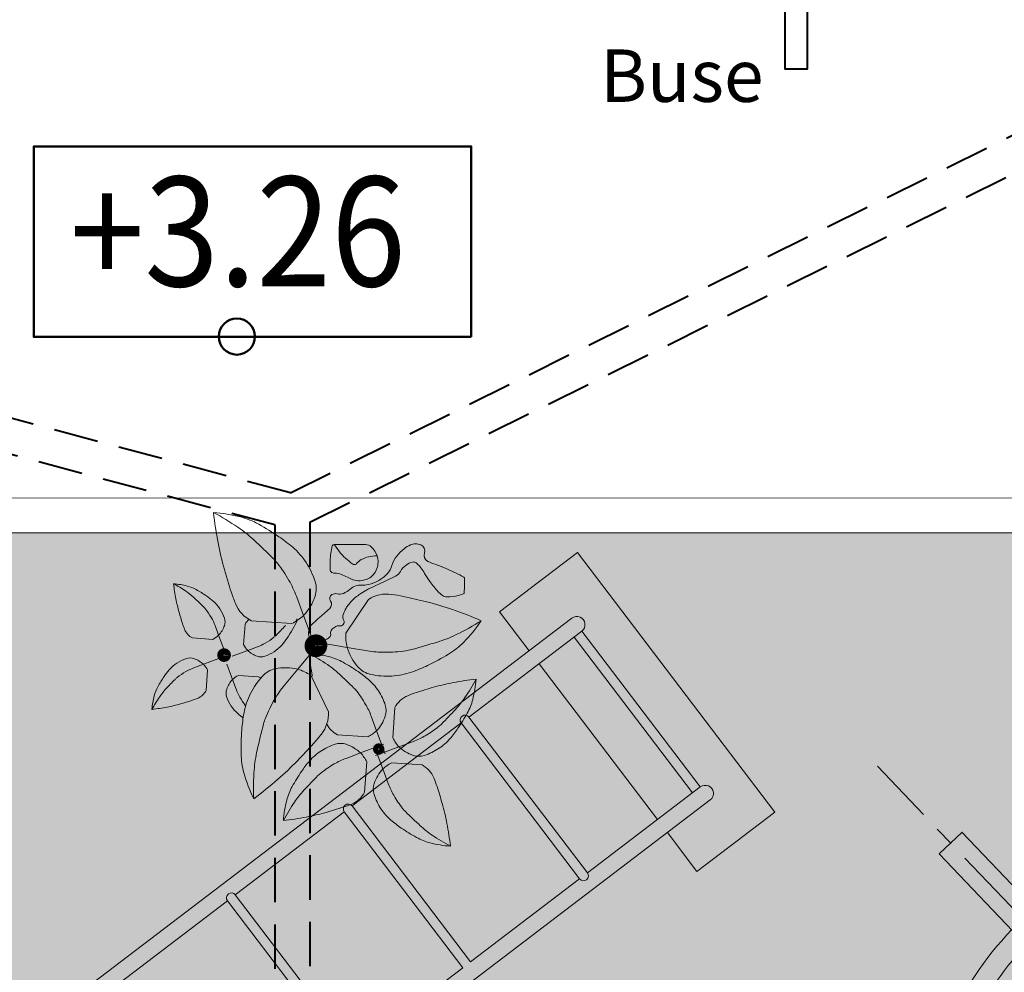
# Model space of a CAD drawing. Units: centimetres. Extents: x -27816356 to 0, y -24 to 117122717.
# Drawn here: x -13908806 to -13908524, y 58561200 to 58561472 of the extents above; entities that cross this region are included whole.
import ezdxf

# ---------------------------------------------------------------- set-up
doc = ezdxf.new("R2010")
doc.units = ezdxf.units.CM
doc.linetypes.add('AXES', pattern=[50.800000000000004, 31.75, -6.349999999999999, 6.349999999999999, -6.349999999999999])
doc.linetypes.add('DASHED', pattern=[19.049999999999997, 12.7, -6.35])
doc.layers.add('A00 vegetation', color=7, linetype='Continuous', lineweight=5, true_color=0x006600)
doc.layers.add('Aménagement extérieur', color=7, linetype='Continuous', lineweight=5, true_color=0x525252)
for name, color, linetype, lineweight in [('AA 1', 160, 'Continuous', 25), ('EP jardin', 1, 'Continuous', 40), ('hachure', 8, 'Continuous', 5), ('mobiliario fijo', 5, 'Continuous', 25), ('nouveaux cotes', 40, 'Continuous', 50)]:
    doc.layers.add(name, color=color, linetype=linetype, lineweight=lineweight)
doc.layers.add('MENUISERIE', color=34, linetype='Continuous')
doc.styles.add('Arial', font='arial.ttf', dxfattribs={"height": 15})
doc.styles.get("Standard").update_dxf_attribs({"font": 'arial.ttf'})

# ---------------------------------------------------------------- blocks, each defined once
blk = doc.blocks.new('XDFDS')
at = {"lineweight": 0, "true_color": 0xd9ba9b}
h = blk.add_hatch(color=9, dxfattribs=at)
h.dxf.hatch_style = 1
h.paths.add_polyline_path([(655.6599684340545, 241.168975424891), (655.5734349939376, 241.2914987440613), (655.3283883555923, 241.1184318638138), (655.9052779564081, 240.3016097360164), (656.1503245947533, 240.4746766162634), (656.0637911546219, 240.5971999354329), (655.9290155035415, 240.502013151297, -1), (655.9001710235025, 240.5428542576869), (655.5540372630057, 241.0329475343647, -1), (655.5251927829668, 241.0737886407555)])
h.paths.add_polyline_path([(655.6888129140789, 241.1281343185015), (655.5785419268359, 241.0502542223899), (655.9246756873399, 240.5601609457108), (656.0349466745756, 240.6380410418237)], flags=17)
h.paths.add_polyline_path([(655.9093548886012, 241.2838945107242, -1), (655.9338595524314, 241.3012011987498), (656.2769248461045, 241.5434948310972), (656.6230586066013, 241.0534015544176, 1), (656.6475632704387, 241.0707082424424), (656.301429509942, 241.5608015191206), (656.6444948036078, 241.8030951514675, -1), (656.6689994674525, 241.8204018394922), (657.0120647611184, 242.0626954718387, -1), (657.0365694249558, 242.0800021598625), (657.379634718629, 242.3222957922103, -1), (657.4041393824591, 242.3396024802337), (657.7472046761395, 242.581896112581, -1), (657.7717093399842, 242.5992028006062), (658.1147746336501, 242.8414964329536, -1), (658.1392792974802, 242.8588031209788), (658.4823445911607, 243.1010967533243, -1), (658.5068492549981, 243.1184034413495), (658.8621668805863, 243.3693504177086, 1), (658.8333224005328, 243.4101915240981), (655.5251927829668, 241.0737886407555, 1), (655.5540372630057, 241.0329475343647)])
h.paths.add_polyline_path([(659.237145121122, 242.8384160346395, 1), (659.208300641083, 242.8792571410299), (658.852983015473, 242.6283101646704, -1), (658.8284783516574, 242.6110034766452), (658.485413057977, 242.3687098442992), (658.1392792974802, 242.8588031209788, 1), (658.1147746336501, 242.8414964329536), (658.4609083941323, 242.3514031562745), (658.1178431004591, 242.1091095239281, -1), (658.0933384366363, 242.0918028359033), (657.7502731429558, 241.8495092035569), (657.4041393824591, 242.3396024802337, 1), (657.379634718629, 242.3222957922103), (657.7257684791257, 241.8322025155312), (657.3827031854598, 241.5899088831843, -1), (657.3581985216224, 241.57260219516), (657.0151332279493, 241.3303085628136, -1), (656.9906285641046, 241.3130018747888), (656.6475632704387, 241.0707082424415, -1), (656.6230586066013, 241.0534015544176), (656.2799933129281, 240.8111079220703, -1), (656.2554886490834, 240.7938012340455), (655.9001710235025, 240.5428542576869, 1), (655.9290155035415, 240.502013151297), (656.0637911546219, 240.5971999354329)])
h.paths.add_polyline_path([(655.5785419268359, 241.0502542223899), (655.5540372630057, 241.0329475343647), (655.9001710235025, 240.5428542576869), (655.9246756873399, 240.5601609457108)], flags=17)
h.paths.add_polyline_path([(655.9338595524314, 241.3012011987498, 1), (655.9093548886012, 241.2838945107242), (656.2554886490834, 240.7938012340455, 1), (656.2799933129281, 240.8111079220703)], flags=17)
h = blk.add_hatch(color=9, dxfattribs=at)
h.dxf.hatch_style = 1
h.paths.add_polyline_path([(656.6689994674525, 241.8204018394922, 1), (656.6444948036078, 241.8030951514675), (656.9906285641046, 241.3130018747888, 1), (657.0151332279493, 241.3303085628136)])
h.paths.add_polyline_path([(657.0365694249558, 242.0800021598625, 1), (657.0120647611184, 242.0626954718387), (657.3581985216224, 241.5726021951609, 1), (657.3827031854598, 241.5899088831852)])
at = {"layer": 'MENUISERIE', "lineweight": 0}
for p, q in [((655.5251927829668, 241.0737886407555), (658.8333224005328, 243.4101915240985)), ((655.9290155035415, 240.502013151297), (659.237145121122, 242.83841603464)), ((656.6444948036078, 241.8030951514675), (656.301429509942, 241.5608015191206)), ((656.6444948036078, 241.8030951514675), (656.9906285641046, 241.3130018747888)), ((657.0151332279493, 241.3303085628136), (656.6689994674525, 241.8204018394922)), ((656.301429509942, 241.5608015191206), (656.6475632704387, 241.0707082424424)), ((657.3581985216224, 241.5726021951609), (657.0151332279493, 241.3303085628136)), ((656.2769248461045, 241.5434948310963), (655.9338595524314, 241.3012011987489)), ((656.6230586066013, 241.0534015544176), (656.2769248461045, 241.5434948310963)), ((655.5734349939376, 241.2914987440613), (655.3283883555923, 241.1184318638138)), ((655.6599684340545, 241.1689754248914), (655.5734349939376, 241.2914987440613)), ((655.9338595524314, 241.3012011987489), (656.2799933129281, 240.8111079220703)), ((656.9906285641046, 241.3130018747888), (656.6475632704387, 241.0707082424424)), ((655.9093548885867, 241.2838945107246), (655.5540372630057, 241.0329475343647)), ((656.2554886490834, 240.7938012340455), (655.9093548885867, 241.2838945107246)), ((655.3283883555923, 241.1184318638138), (655.9052779564081, 240.3016097360164)), ((656.0349466745756, 240.6380410418237), (655.6888129140789, 241.1281343185024)), ((655.5785419268359, 241.0502542223899), (655.9246756873399, 240.5601609457108)), ((656.6230586066013, 241.0534015544176), (656.2799933129281, 240.8111079220703)), ((655.9001710235025, 240.5428542576869), (655.5540372630057, 241.0329475343647)), ((656.2554886490834, 240.7938012340455), (655.9001710235025, 240.5428542576869)), ((656.0196949983001, 240.6602309583641), (656.0196949983001, 240.6602309583641)), ((656.1503245947533, 240.4746766162634), (656.0637911546219, 240.5971999354329)), ((655.9052779564081, 240.3016097360164), (656.1503245947533, 240.4746766162634))]:
    blk.add_line(p, q, dxfattribs=at)
for centre, radius, start, end in [((657.0028808960196, 241.3216552188019), 0.0150000000000009, 215.2320697788048, 35.23206977880479), ((655.9216072205236, 241.2925478547363), 0.0150000000000002, 35.23206977880479, 215.2320697788048), ((655.5396150229935, 241.0533680875606), 0.0250000000000006, 125.2320697783467, 305.2320697783467), ((656.6353109385091, 241.0620548984302), 0.0150000000000009, 215.2320697788048, 35.23206977880479), ((656.2677409810349, 240.8024545780577), 0.0150000000000002, 215.2320697788048, 35.23206977880479), ((655.914593263522, 240.5224337044924), 0.0250000000000006, 125.2320697783467, 305.2320697783467)]:
    blk.add_arc(centre, radius, start, end, dxfattribs=at)
blk = doc.blocks.new('bdfgg')
at = {"layer": 'AA 1', "color": 1, "linetype": 'AXES', "lineweight": 0, "ltscale": 0.015}
blk.add_line((-0.3418698582681827, 0.07499999999799911), (-2.183625115139876, 1.916755256881061), dxfattribs=at)
at = {"layer": 'AA 1', "lineweight": 0}
for p, q in [((-1.772766371403122, 1.611962530338133), (-1.878832388581941, 1.505896513161133)), ((-0.5305753447464667, 0.3697715036596492), (-1.77376109015313, 1.61295724907859)), ((-0.6366413618961815, 0.2637054864817401), (-1.879827107302845, 1.506891231901136))]:
    blk.add_line(p, q, dxfattribs=at)
for radius, start, end in [(1.6, 137.6867241860264, 177.3132758143328), (1.5, 137.8659839825859, 177.1340160173585)]:
    blk.add_arc((-0.3418698582681827, 0.07499999999754436), radius, start, end, dxfattribs=at)
blk = doc.blocks.new('C3a9ge7p')
at = {"color": 0, "linetype": 'ByBlock'}
for p, q in [((66.16335367929764, 112.3738799860012), (69.38834299739756, 103.890791035891)), ((97.98536599169756, 111.1504398449011), (88.10023171929765, 96.28449547149103)), ((43.64746070679757, 99.79957775893115), (43.08355810029752, 90.89115145151106)), ((46.39320203339753, 101.3770173535012), (64.2100546482975, 100.2492121404811)), ((69.38834299739756, 103.890791035891), (74.5663730692977, 90.30519717380116)), ((30.4642926782974, 99.15536454163112), (32.07678733729745, 94.91382006658114)), ((20.57921685529755, 93.65693322538107), (29.48764316269762, 93.09303061888102)), ((32.07678733729745, 94.91382006658114), (34.66580237329754, 88.12102313553112)), ((66.97875382169741, 80.24109337234108), (76.15520819579751, 91.51819588714102)), ((88.66478737799753, 89.97917676521104), (74.31030293199751, 92.28766811250102)), ((44.90434754799753, 88.302007276891), (38.11155061699742, 85.71299224098107)), ((49.14589202309753, 89.9145019359911), (44.90434754799753, 88.302007276891)), ((97.62385257049755, 88.53055496665104), (88.66478737799753, 89.97917676521104)), ((25.46497454759742, 82.08625985590106), (32.25777147869758, 84.675274891811)), ((21.22343007259747, 80.47376519680108), (25.46497454759742, 82.08625985590106)), ((26.72186138879761, 70.58868937386103), (27.28576399539747, 79.497115681281)), ((38.29253475829751, 75.47444706621116), (35.70351972239746, 82.26724399725117)), ((61.24467794739758, 73.20662622079101), (66.97875382169741, 80.24109337234108)), ((39.9050294173976, 71.23290259115117), (38.29253475829751, 75.47444706621116)), ((49.79010524039745, 76.73133390740111), (40.88167893289733, 77.29523651392117)), ((80.6533161719974, 61.583603975041), (72.72159782959761, 77.57735356149112)), ((109.8708105419976, 63.66568769009098), (109.0249566322975, 50.30304822896107)), ((99.49202939569773, 59.77346433070113), (101.9107713843978, 53.41114761812116)), ((101.9107713843978, 53.41114761812116), (105.7942939382974, 43.22195222156108)), ((84.66441566129765, 51.52581735633123), (98.02705512239754, 50.67996344655114)), ((118.1184575163975, 48.83807395568112), (111.7561408037977, 46.4193319670311)), ((88.55663902069773, 41.14703621001115), (94.91895573329748, 43.56577819865117)), ((94.91895573329748, 43.56577819865117), (105.1081511297975, 47.44930075252125)), ((104.7643251526974, 36.57396254756111), (100.8808025988974, 46.76315794412119)), ((111.7561408037977, 46.4193319670311), (101.5669454072975, 42.53580941316125)), ((96.80428599509742, 26.31942247559107), (97.65013990479747, 39.6820619367212)), ((122.0106808757976, 38.45929280935127), (108.6480414146977, 39.30514671913113)), ((107.1830671413975, 30.21164583498114), (104.7643251526974, 36.57396254756111))]:
    blk.add_line(p, q, dxfattribs=at)
for points in [[(80.90038375139738, 107.091641399611, 0.3714575453711339), (81.2423639007975, 110.3049219734611, -0.4289124504570883), (81.83526560629775, 113.155566645741, -0.2028338728042793), (84.07897048629775, 113.5064603639411, 0.161403125369945), (86.88362762269753, 113.717041205561, 0.09025187520275814), (89.8424090217975, 115.6344834473111, -0.1117681723090511), (92.30594238099775, 117.085888564521, -0.09516472991173311), (94.79126508559762, 117.3856610899211, 0.07808997637665058), (97.82174532479735, 117.6473631243512, 0.07359940145436543), (102.3990675435975, 119.523226921941, 0.0752736142021373), (106.1421938332976, 122.5883392508212, 0.115954144057494), (108.1190988686976, 126.1769829704211, -0.1012726574320535), (110.2556739946976, 130.3366881764211, -0.05108563974930405), (113.4457380128974, 133.5714800095511, -0.07108218245250048), (116.2389178658975, 135.277664302891, -0.1019575809985078), (118.4448496072976, 135.7322124172512, -0.09483413687907075), (120.8198389547974, 135.277664302891, -0.3981627337809962), (122.4424116883977, 131.783602238261, 0.3774785954859972), (123.9984372613974, 128.090789937111, 0.03365062932791776), (127.5405240585974, 126.664324755891, -0.02509981342330168), (132.3188857697974, 124.8342374901212, -0.01322492090017805), (139.8577986136977, 121.2629481910011, -0.2826748331219177), (140.0784051652977, 120.903915571341), (140.0784051652977, 117.085888564521), (140.0784051652977, 114.278515765391, -0.3033508982481909), (139.8979149013974, 114.008397509991, -0.03383196414509972), (137.3672477862976, 113.155566645741, -0.06444082372250255), (132.5224950919974, 112.5285632302811, -0.1478963858706572), (130.4491220600974, 113.155566645741, -0.06141944186716829), (128.4724220110975, 114.8546407655111, -0.02840555753481456), (124.9333191162978, 119.219491891861, -0.01715859113803318), (122.5465729395976, 122.782673528841, 0.02422180431098272), (120.8198389547974, 125.2834171379811, 0.03816104306794003), (119.5427477385974, 126.7132465546811, 0.05476921255730125), (118.4826343175973, 127.529315377291, 0.2061268601412347), (117.1819601296977, 127.7126893266511, 0.08433999110851986), (114.3691541560975, 126.406366257631, 0.1260658047459799), (111.8915771956977, 123.563944278231, -0.1615955406669557), (109.7882330672974, 121.465390131161), (105.2073119782974, 119.219491891861), (98.28918625229744, 115.962939444881, 0.0248208378446225), (96.77575971989745, 115.1358050413511, 0.01171910672917939), (93.70826516329748, 113.155566645741, 0.04158431310546801), (91.58971213429754, 111.443066855001, 0.03118429314609238), (89.12734407439757, 108.776065079091, 0.05247799541243332), (88.09369896979752, 107.1925780455811, 0.03251708429715419), (86.88362762269753, 104.3965635124511, 0.2146263394586731), (87.0873894122974, 101.835808379211, -0.316918623654026), (86.88362762269753, 100.0170619458011, -0.2511176013806056), (85.26593603769743, 99.42039796408108, 0.1932691820358665), (83.14410020329751, 98.89411282615106, 0.02104047177666915), (82.32940785569781, 98.25259614048105, 0.03164271327876036), (81.83526560629775, 97.77116370650106, 0.2417963617164312), (81.3759598709978, 96.04927292004106, -0.2526401260783512), (80.90038375139738, 94.40231634754105, -0.07108334131192887), (80.03434085999766, 93.74007008344097, -0.03605295258497512), (78.09573818679746, 92.83018758003107, -0.05354055340317958), (76.15068418199735, 92.31323108321101, -0.06339949598364632), (74.44969895279769, 92.26871302020106, -0.2290684371030875), (72.32693287379766, 93.57261872200115, -0.1775417138689581), (71.64505338809772, 96.64821458685105, -0.04708848887666647), (72.11711389709762, 98.68866154728107, -0.1112113038312872), (72.57993524299741, 99.45558738598106, -0.01020887272236898), (74.15699063979741, 101.0342120194512, -0.01372948229237792), (75.3845808076976, 102.150665273141), (76.6934154044975, 103.2736143928012, 0.006781683626167106), (78.30262141179765, 104.6947254816611, 0.004118979714816561), (80.90038375139738, 107.091641399611, 0.004118979714816561)], [(82.6766592756976, 135.277664302891, 0.03655468720784515), (84.99983796999754, 132.0316284915511, 0.03722454030428221), (87.72502129209761, 129.213739056761, 0.02093777493600011), (90.86052319789746, 126.647765032091, 0.1326515071095576), (91.46454871159767, 126.406366257631, 0.2667030178444425), (92.56364215709755, 126.8773274680211, -0.1102227423899507), (94.64314701829744, 128.652264496941, -0.06211791574775413), (97.96789672559771, 129.914764005131, -0.06105098275533095), (101.5612727442976, 130.3366881764211, -0.06105098275533095)]]:
    blk.add_lwpolyline(points, format="xyb", dxfattribs=at)
blk.add_lwpolyline([(81.82050041589764, 134.6073478137911, 0.05105941561177889), (81.82050041589764, 134.6073478137911, -0.3448999690021006), (82.6766592756976, 135.277664302891), (89.12734407439757, 135.277664302891), (96.5129107278974, 135.277664302891, -0.1961201137887905), (99.12022594499763, 134.2140609060011, -0.1176760195558568), (101.5612727442976, 130.3366881764211, -0.08208324810984204), (102.0222179055977, 127.547815414311, -0.08432910527035566), (101.5612727442976, 124.8342374901212, -0.08967424352421237), (99.9698995434976, 122.024892263441, -0.1064586557406018), (97.82174532479735, 120.342441011511, -0.09281828682791915), (94.2487418430976, 119.364372332751, -0.1051404020149975), (90.99710778409758, 119.780966451681, -0.03884580834598211), (88.59838335739755, 120.8366370429811, 0.03503867605964722), (85.94874576779762, 122.026864690991, 0.08055841200984697), (82.93671429239748, 122.610428918941, -0.1514100746934135), (81.36782467889748, 123.149813810641, -0.2143955851298495), (81.02190094639741, 123.758602928881, -0.0331530102813362), (80.90038375139738, 128.090789937111, -0.05105941562196202)], format="xyb", close=True, dxfattribs=at)
for points, const_width in [([(72.29213988029755, 90.58428934072117, 1), (77.54213988029755, 90.58428934072117, 1), (72.29213988029755, 90.58428934072117, 1)], 4.749999999999999), ([(32.90524374939764, 86.20478777408107, 1), (36.15524374939764, 86.20478777408107, 1), (32.90524374939764, 86.20478777408107, 1)], 2.75), ([(35.03628900149761, 85.64331321425107, 0.9999991765304777), (35.7069858360976, 85.64331321425107, 0.999999176604732), (35.03628900149761, 85.64331321425107, 0.999999176604732)], 0.17), ([(101.4951073410975, 45.32943981874121, 1), (104.2451073410975, 45.32943981874121, 1), (101.4951073410975, 45.32943981874121, 1)], 2.25)]:
    blk.add_lwpolyline(points, format="xyb", dxfattribs=dict(at, const_width=const_width))
for centre, radius, start, end in [((204.2041176053974, 170.0805818974811), 176.0953215975738, 186.9112271190293, 191.3099324740267), ((25.29393817009736, 82.79539882269103), 66.22208863141061, 75.96375653210063, 86.45523354446227), ((-23.82896256370236, 46.32923309841124), 115.5463317364752, 56.32395947803883, 62.57603182985639), ((33.20002703559771, 114.419754284891), 33.62444915322558, 61.2201936956282, 75.96375653204481), ((-9.170884834902608, 37.28296600780129), 121.6322799323479, 56.30993247401748, 61.22019369561552), ((8.486165641597609, 94.82764659626105), 57.26800280762301, 47.43878767942067, 56.32395947802782), ((167.6531951638974, 162.7703974091811), 138.8205482437127, 191.3099324740284, 196.2644407952139), ((-243.8508849841023, -179.9599590486989), 430.3393302164758, 45.84867024272668, 47.43878767936684), ((22.13072309089762, 84.23537789642114), 65.20250374190897, 49.60163893650768, 56.30993247405429), ((43.53395398989755, 109.3855466745511), 32.17782687018652, 33.69006752595014, 49.60163893647416), ((42.19263979359744, 114.6854109856511), 19.68522741226878, 38.40896542255088, 45.84867024272803), ((5.474536943397652, 85.5736452856811), 66.54367359956723, 30.44121432105994, 38.40896542252608), ((41.19529806639753, 107.826442725551), 34.98854148609097, 18.43494882293226, 33.69006752595253), ((296.7943897975974, 200.4469395154011), 273.3455272495336, 196.2644407952073, 198.4349488229267), ((-14.53186544330242, 66.1330410978411), 57.77316586824187, 56.32395947804152, 62.57603182981256), ((10.02958492359744, 84.36612395998111), 33.11104431572461, 75.96375653193054, 86.45523354437607), ((99.48467464129772, 128.0087154973811), 88.04766079878782, 186.9112271190325, 191.3099324740394), ((23.37486988469755, 96.09302386521097), 45.78122564399763, 20.83163051646694, 30.44121432102639), ((64.59604307539735, 115.626691061861), 10.32199042834605, 341.5650511769207, 18.43494882307926), ((1.625698659397585, 90.38224784676106), 28.63400140384526, 47.43878767934711, 56.32395947812196), ((13.98262935639741, 100.1783016910811), 16.81222457661294, 61.22019369562805, 75.9637565318745), ((-7.202826578702343, 61.60990755253113), 60.81613996612272, 56.30993247409858, 61.22019369574199), ((109.6442981699977, 138.063575639541), 76.07200929858291, 198.4349488229435, 202.549972274759), ((106.0881343686976, 98.87824170215106), 14.70583906568116, 82.5499722748468, 123.4349488229966), ((98.13130937659776, 38.03010463038106), 76.07200929863191, 78.43494882298063, 82.54997227483179), ((81.20921342059751, 124.3536232532211), 69.41027412185647, 191.3099324740284, 196.2644407951983), ((-124.5428266534022, -47.01155497571887), 215.1696651082065, 45.84867024273721, 47.43878767936688), ((8.447977383997568, 85.086113496841), 32.60125187099082, 49.60163893644683, 56.30993247391282), ((19.14959283359758, 97.66119788591106), 16.08891343505173, 33.69006752604874, 49.60163893661039), ((52.96985319679766, 114.5303196803211), 14.70583906575061, 202.549972274672, 243.4349488229563), ((52.15294957579749, 119.7743888950511), 23.43816262740853, 317.3373058590547, 341.5650511770318), ((58.58184145279756, -155.2383109776389), 273.3455272494667, 76.26444079521482, 78.43494882293231), ((90.52359617879779, -24.56048469673891), 138.8205482437791, 71.30993247400525, 76.26444079519133), ((145.7798107373976, 143.1918943063311), 136.6727636247655, 196.2644407952052, 198.4349488229313), ((18.4789357353975, 100.3111300414611), 9.842613706131102, 38.40896542252889, 45.8486702427285), ((0.1198843102977207, 85.75524719148109), 33.27183679973523, 30.44121432108893, 38.40896542251295), ((17.98026487179754, 96.88164591141106), 17.49427074304542, 18.43494882293272, 33.69006752595232), ((78.57894043129772, -59.86960430698883), 176.0953215975823, 66.91122711902477, 71.30993247401868), ((52.20476492359739, 112.0002123684011), 38.03600464924245, 198.4349488229603, 202.549972274752), ((9.07005078099769, 91.01493648124108), 22.8906128219967, 20.83163051645541, 30.44121432114264), ((29.68063737629768, 100.7817700795611), 5.160995214171122, 341.5650511769722, 18.43494882313434), ((50.22411187029752, 96.51125217722108), 7.352919532914699, 131.9653217646791, 153.4349488232001), ((11.60043503399766, 127.5816211930511), 60.81613996613079, 326.3099324740018, 334.7652938922188), ((54.69027962379778, 119.2887621892011), 21.28686408503616, 296.5650511774144, 313.6677801461023), ((50.16882917249768, 106.3961652578012), 16.81222457660285, 342.6929248198501, 345.963756532106), ((85.42366870329761, 199.488510422281), 115.5463317365088, 296.3239594780598, 302.5760318298282), ((92.44284423229738, 138.713747617081), 66.22208863137978, 315.9637565320195, 326.4552335443746), ((23.86754243699738, 100.2335843887911), 7.352919532873239, 202.5499722746355, 243.4349488229581), ((23.45909062649753, 102.8556189961611), 11.7190813137041, 317.3373058590547, 341.5650511770315), ((-97.02102749430219, 244.9216212676409), 215.169665108235, 315.8486702427408, 317.4387876793758), ((109.3488532502977, 95.00908745654101), 21.28686408497683, 176.5650511770828, 193.6677801461429), ((111.2669627330977, 147.2535817209911), 57.26800280763832, 287.4387876793048, 296.3239594780183), ((24.72775565049756, 102.612805643231), 10.64343204248686, 296.5650511771987, 313.6677801461216), ((41.0054639626976, 111.308743833241), 22.89061282195367, 290.8316305165229, 300.4412143210877), ((35.74577467289737, 120.2589103039111), 33.2718367997867, 300.441214321137, 308.4089654224803), ((50.30165752289736, 101.8998588788211), 9.8426137060862, 308.4089654222919, 315.8486702428113), ((35.07664097829752, 111.9308172301811), 32.60125187095391, 319.6016389364142, 326.309932473991), ((-0.5375590877024479, 503.1776807012811), 430.3393302163785, 285.8486702427243, 287.4387876793567), ((115.8772950080977, 116.0546960838211), 33.62444915322008, 301.2201936955726, 315.963756531986), ((52.60333312469766, 95.65103896369101), 10.64343204252271, 206.5650511769811, 223.6677801459352), ((52.84614647759736, 96.91970398771105), 11.71908131373238, 227.3373058590499, 251.5650511771101), ((46.87217339279755, 102.3985297424011), 17.49427074306458, 288.434948823015, 303.690067525998), ((47.65172536729756, 101.2292017806511), 16.08891343509049, 303.6900675259996, 319.601638936516), ((31.99779221349763, 10.23997916501116), 86.65974880235441, 56.32395947803791, 62.57603182981229), ((68.83996776379763, 37.58960345822118), 49.66656647357238, 75.96375653204544, 86.45523354431835), ((203.0226023403975, 103.053490764301), 132.0714911981786, 186.9112271190239, 191.3099324740203), ((111.0380833382976, 96.96366638299105), 23.43816262739161, 197.3373058591578, 221.5650511771996), ((104.9184594716974, 133.7268969825011), 45.7812256438895, 260.8316305166182, 270.44121432118), ((104.7585768604974, 154.4887293356611), 66.54367359953248, 270.4412143211234, 278.4089654225709), ((111.6110540805976, 108.1340366386611), 19.68522741226343, 278.4089654226745, 285.8486702427854), ((70.26033272899758, 191.3173762837409), 121.6322799323323, 296.3099324740137, 301.2201936956174), ((22.71759672829762, 69.15906535214106), 16.08891343509049, 123.6900675259996, 139.6016389365168), ((23.49714870279763, 67.98973739039104), 17.49427074306454, 108.4349488230158, 123.690067525998), ((19.59702453469777, 79.69010989485105), 5.160995214215521, 71.56505117725759, 108.4349488238032), ((17.52317561809764, 73.46856314508125), 11.7190813136645, 47.33730585940916, 71.56505117710998), ((50.77229756099769, 90.69815723793101), 5.160995214206173, 251.5650511772177, 288.4349488227799), ((56.23413836749774, 46.61378928840111), 42.95100210573045, 47.43878767939163, 56.32395947805193), ((74.76953441299747, 61.30787005488116), 25.21833686493473, 61.22019369551693, 75.96375653209508), ((42.99135051009739, 3.455278847061209), 91.22420994929075, 56.3099324739923, 61.22019369557187), ((35.29268111739748, 58.45744990260107), 32.60125187103651, 139.6016389365149, 146.3099324740738), ((34.62354742269758, 50.12935682888121), 33.27183679973601, 120.4412143209885, 128.40896542248), ((29.36385813299762, 59.07952329955117), 22.89061282195387, 110.8316305165233, 120.4412143210881), ((17.7659889709978, 74.73722816909105), 10.64343204252678, 26.56505117703037, 43.66778014634772), ((59.21131622389748, 70.22288988428102), 10.32199042841159, 101.5650511768564, 138.4349488227951), ((61.84085128299762, 57.37300589541121), 23.43816262742666, 77.33730585913715, 101.5650511771791), ((60.99275132299749, 59.81321152771113), 21.28686408496317, 56.56505117717752, 73.66778014612267), ((-133.0186496017025, -159.4769149453189), 322.7544976622646, 45.84867024274167, 47.43878767937276), ((101.2245248977977, 88.26148022730104), 10.32199042838836, 221.5650511772044, 258.4349488231411), ((66.46755645439771, 38.66958776352124), 48.90187780651095, 49.60163893639419, 56.30993247396192), ((106.1696841872974, 112.4272440406811), 34.98854148612129, 258.4349488228189, 273.6900675257742), ((106.3505798523975, 109.6223566257211), 32.17782687016725, 273.6900675259774, 289.6016389364348), ((95.27151023059764, 140.7331826964411), 65.20250374196924, 289.6016389364491, 296.3099324740227), ((58.76888706169757, 42.80664593973108), 60.81613996621977, 146.3099324740464, 151.2201936956242), ((167.3903495898976, -74.53335413484882), 215.1696651081634, 135.8486702427222, 137.4387876793578), ((20.06766457279764, 68.48840825396098), 9.842613706156142, 128.4089654227106, 135.8486702427686), ((46.91023146909765, 67.53264813663111), 11.71908131370427, 137.3373058590554, 161.5650511770325), ((45.6415664450974, 67.77546148956105), 10.64343204249592, 116.5650511771743, 133.6677801461211), ((77.6669019434978, 53.8573744072213), 34.98854148611436, 138.4349488229542, 153.6900675259919), ((46.50177965869761, 70.15468274399097), 7.352919532797645, 54.97970629293216, 63.43494882295846), ((82.51997962869768, 57.53221434711111), 24.13337015266315, 33.69006752592761, 49.60163893634626), ((155.9158455837976, -27.27930715784885), 104.1154111828326, 101.3099324740203, 106.2644407952302), ((161.3984839499976, -54.69249898897885), 132.0714911981912, 96.91122711903193, 101.3099324740092), ((68.58497235069763, 116.3323111379211), 86.65974880235993, 326.3239594780323, 332.5760318298152), ((95.93459664389752, 79.4901355875511), 49.66656647366227, 345.963756532107, 356.4552335444106), ((20.20049292309773, 63.99210187499114), 16.81222457661796, 151.2201936955985, 165.9637565320239), ((29.99654676749765, 51.63517117796107), 28.63400140386092, 137.4387876794024, 146.323959478128), ((20.14521022539748, 73.8770149555611), 7.35291953283255, 292.5499722746828, 333.434948822922), ((40.68868471939777, 69.60649705322123), 5.160995214269591, 161.5650511772209, 198.4349488226762), ((61.29927131469776, 79.3733306515511), 22.89061282200068, 200.8316305164784, 210.4412143210371), ((75.14735035479748, 55.1031578731812), 32.17782687018536, 153.6900675260089, 169.6016389364803), ((96.73855484059754, 44.29114032574114), 45.7812256438867, 140.831630516511, 150.4412143210598), ((81.5139939814976, 61.507112580441), 14.76392055915746, 38.40896542264949, 45.84867024285425), ((53.9754168437978, 39.67328830546114), 49.90775519978298, 30.44121432098745, 38.40896542252186), ((80.76598768609756, 56.3628863853811), 26.2414061146111, 18.43494882286652, 33.6900675259254), ((137.3857292565976, 16.2273655876312), 57.05400697399975, 108.4349488229254, 112.5499722748361), ((184.1732521634976, -124.1352031330589), 205.0091454371116, 106.26444079523, 108.4349488229238), ((36.01267065429761, 60.03905744221117), 33.1110443157441, 165.9637565320819, 176.4552335444041), ((54.24575351639737, 35.47760707530108), 57.7731658682973, 146.3239594780664, 152.5760318298398), ((-22.81309969210247, 195.789283255961), 136.6727636247129, 286.2644407951898, 288.4349488229246), ((8.378582245797588, 102.2142374421611), 38.03600464933096, 288.434948822979, 292.5499722747471), ((52.38905722379764, 73.50662122138112), 17.4942707430456, 198.4349488229321, 213.6900675259524), ((70.24943778529769, 84.6330199413211), 33.27183679974556, 210.4412143211184, 218.4089654227265), ((114.7987703932974, 34.04868655211101), 66.54367359960838, 150.4412143211248, 158.4089654225723), ((119.7357872872974, 58.7331993175311), 11.02937929933472, 112.549972275621, 153.4349488233399), ((104.9587824740977, 92.09596498393114), 42.95100210578776, 317.4387876794071, 326.323959478022), ((119.6528632405975, 73.56056893839116), 25.21833686488043, 331.2201936955538, 345.9637565321066), ((-7.629920883202431, 149.4941471599011), 88.04766079878758, 276.9112271190324, 281.3099324740739), ((-3.974828639002226, 131.2186859391411), 69.41027412188186, 281.3099324740494, 286.2644407951802), ((51.21972926209764, 72.72706924688111), 16.08891343513479, 213.6900675258516, 229.6016389363384), ((107.6296508755977, 49.14250058059099), 65.2025037419782, 169.6016389364572, 176.3099324740244), ((51.89038636029773, 70.07713709133111), 9.84261370604667, 218.4089654228443, 218.651842417372), ((65.97389663159765, 60.70249979098105), 14.70583906568136, 322.5499722747246, 3.434948822886206), ((67.4006665497975, 47.56282224011113), 34.33591923295073, 20.83163051649258, 30.44121432093826), ((98.31654644279774, 62.21307263760116), 7.741492821353516, 341.5650511771717, 18.43494882282835), ((-101.1319217596026, 281.3487529531511), 322.7544976622846, 315.8486702427278, 317.4387876793699), ((61.80027203279769, 105.338752841281), 91.2242099492462, 326.3099324740115, 331.2201936955816), ((61.92134471159761, 85.30215363595107), 32.60125187099087, 229.6016389364464, 234.7939805416661), ((71.22819032289749, 51.29161354913106), 19.68522741221333, 158.4089654224917, 165.8486702426772), ((88.98422631809763, 65.32384601249112), 17.57862197063001, 317.3373058592758, 341.5650511771501), ((119.8521057662977, 66.81610936993104), 14.76392055910974, 308.408965422102, 315.8486702422273), ((163.9424363029975, 45.5107188819012), 121.6322799323344, 176.3099324740126, 181.2201936956049), ((469.4203282688973, -49.1066604791589), 430.3393302163198, 165.8486702427309, 167.4387876793667), ((89.59690403389754, 61.39079410145121), 11.02937929926935, 208.8113342217071, 243.4349488227366), ((90.88722385429764, 64.95962598310109), 15.96514806366308, 296.565051176516, 313.6677801458497), ((98.01828149129778, 94.35468650755115), 49.90775519957429, 300.4412143209414, 308.4089654224347), ((97.01458094929762, 81.86254689696102), 48.90187780638947, 319.601638936381, 326.309932473991), ((17.25627665059756, 98.01738090353115), 76.07200929865004, 318.43494882293, 322.5499722747568), ((86.1170307137977, 39.97155325709116), 7.741492821309152, 71.56505117722007, 108.4349488227831), ((123.3046191687977, 57.44287949723105), 15.96514806369461, 206.5650511771419, 223.6677801460596), ((105.9078154257975, 80.9294368015511), 34.33591923292609, 290.8316305165259, 300.4412143210879), ((115.8772075327977, 65.81012372268117), 24.13337015267169, 303.690067526085, 319.6016389364215), ((105.2787558224977, 32.02983285619109), 57.26800280773049, 167.4387876793734, 176.3239594780395), ((-130.3443470532025, 228.9024326356911), 273.3455272494523, 316.2644407952102, 318.4349488229192), ((90.79788900429753, 24.17498644301111), 24.13337015267169, 123.690067526085, 139.6016389364396), ((91.96721696599775, 22.4209945003912), 26.24140611456037, 108.4349488228121, 123.6900675259922), ((83.00625733889751, 30.63923313243106), 17.57862197059133, 47.33730585902708, 71.56505117709872), ((83.37047736829754, 32.54223066845123), 15.9651480636944, 26.56505117714222, 43.66778014605958), ((123.6688391982975, 59.34587703325121), 17.57862197065898, 227.3373058587879, 251.5650511767901), ((114.7078795710975, 67.56411566529107), 26.24140611456037, 288.4349488228121, 303.6900675260043), ((75.95456215339755, 43.63661080473105), 33.62444915319455, 181.2201936956085, 195.9637565320963), ((-33.14490714570252, 135.9011484610111), 138.8205482438372, 311.3099324740523, 316.2644407952263), ((109.6605155878974, 8.122563268721251), 48.90187780646549, 139.6016389364568, 146.3099324740558), ((100.7672811112977, 9.055673364131053), 34.33591923293533, 110.83163051652, 120.4412143210795), ((115.7878726828974, 25.02548418258118), 15.96514806370782, 116.5650511768362, 133.6677801461092), ((120.5580658232975, 50.01355690859111), 7.741492821309152, 251.5650511772201, 288.4349488227831), ((163.4371780574977, 28.29331765275117), 115.5463317364293, 176.3239594780317, 182.5760318298179), ((144.8748245042975, -15.35364267558884), 91.22420994924067, 146.3099324740167, 151.220193695587), ((86.82299077099765, 23.16900079575123), 14.76392055923396, 128.4089654227108, 135.8486702424983), ((108.6568150458977, -4.369576341868822), 49.90775519963352, 120.441214321035, 128.408965422525), ((117.6908702189976, 24.66126415319115), 17.57862197062993, 137.3373058592761, 161.5650511771501), ((117.0781925032975, 28.59431606423107), 11.02937929917713, 22.54997227500625, 63.43494882320065), ((107.2951017947973, 52.60191473369116), 66.22208863141499, 195.9637565320761, 206.4552335444145), ((-57.75117383960264, 163.9000835829611), 176.0953215975741, 306.9112271190227, 311.3099324740274), ((307.8070182966974, -191.3636427874688), 322.7544976622126, 135.8486702427154, 137.4387876793578), ((74.57235877329754, 10.94437409482111), 57.05400697400918, 18.43494882292201, 22.54997227478046), ((87.02223329649769, 16.42454122729112), 25.21833686488048, 151.2201936955535, 165.9637565320512), ((101.7163140629975, -2.110854818248868), 42.95100210571386, 137.4387876793166, 146.3239594780109), ((86.93930924999768, 31.25191084815117), 11.02937929925797, 292.5499722746625, 333.4349488228751), ((108.3585500942975, 27.77203752808111), 7.741492821353551, 161.5650511771708, 198.4349488228284), ((139.2744299872975, 42.42228792558114), 34.33591923295403, 200.8316305165082, 210.4412143210369), ((-65.7902099473024, -35.84314881206888), 205.0091454370054, 16.26444079521832, 18.43494882292822), ((110.7404998932975, 10.49497457813118), 49.66656647366205, 165.963756532107, 176.4552335444178), ((138.0901241863976, -26.34720097223885), 86.65974880236546, 146.3239594780268, 152.5760318298153), ((125.9091088509977, 33.62222378031117), 26.2414061146143, 198.4349488228875, 213.6900675259432), ((152.6996796932974, 50.31182186022113), 49.90775519969687, 210.4412143210454, 218.4089654225216), ((22.50184437359758, 214.1203132987409), 205.0091454371114, 286.26444079523, 288.4349488229502), ((69.28936728049757, 73.75774457805107), 57.05400697403125, 288.4349488230203, 292.5499722748361), ((124.1551169083975, 32.45289581858117), 24.13337015266907, 213.6900675259468, 229.6016389363616), ((125.1611025555976, 28.47799758524104), 14.76392055915781, 218.4089654226484, 225.8486702428536), ((339.6937461388975, 249.4620251110011), 322.7544976623341, 225.848670242729, 227.4387876793597), ((31.06568602789753, -7.585742232398843), 104.1154111828325, 11.30993247402023, 16.26444079522141), ((45.27661258709759, 144.6776091546611), 132.0714911981913, 276.9112271190319, 281.3099324740092), ((50.7592509532974, 117.2644173235311), 104.115411182823, 281.3099324740215, 286.2644407952303), ((140.2075400826975, 51.31552240216104), 48.90187780651104, 229.6016389363942, 236.3099324739553), ((163.6837460269974, 86.52983131862118), 91.2242099492825, 236.309932473989, 241.2201936955722), ((150.4409581695975, 43.37132087728116), 42.95100210573037, 227.4387876793916, 236.3239594780446), ((3.652494196697489, -13.06838059861889), 132.0714911981789, 6.911227119023874, 11.30993247401173), ((131.9055621240977, 28.67724011081111), 25.2183368649436, 241.220193695528, 255.9637565323211), ((174.6773043235976, 79.74513100068111), 86.65974880235441, 236.3239594780379, 242.5760318298154), ((137.8351287732976, 52.3955067074611), 49.66656647354823, 255.9637565321574, 266.4552335443184)]:
    blk.add_arc(centre, radius, start, end, dxfattribs=at)
blk = doc.blocks.new('EP jardin')
at = {"layer": 'EP jardin', "linetype": 'DASHED'}
for p, q in [((-13908728.51139724, 58561336.80881083), (-13908202.80343894, 58561597.032447)), ((-13908722.98059405, 58561328.38848583), (-13908198.36721209, 58561588.07031047)), ((-13908728.51139723, 58561336.80881084, 0.1843905648991327), (-13909269.29699088, 58561481.0208668, 54.9992373276913)), ((-13908732.98059405, 58561327.65115581, 0.3762200220356984), (-13909271.87366015, 58561471.35852881, 54.9992373276913)), ((-13908732.98059404, 58561327.65115581), (-13908732.98059405, 58558363.28149915)), ((-13908722.98059405, 58561328.38848583), (-13908722.98059405, 58558363.28149915))]:
    blk.add_line(p, q, dxfattribs=at)
at = {"layer": 'EP jardin', "elevation": -4.081708607373002e-05}
blk.add_lwpolyline([(-13908580.58532551, 58561497.60050461), (-13908580.58532551, 58561457.9973756), (-13908586.95428532, 58561457.9973756), (-13908586.95428532, 58561497.60050461)], close=True, dxfattribs=at)
at = {"layer": 'EP jardin', "insert": (-13908639.89224323, 58561463.64128239), "char_height": 15, "attachment_point": 1, "style": 'Arial'}
blk.add_mtext_dynamic_manual_height_columns('Buse', width=134.983021825552, gutter_width=75, heights=[0], dxfattribs=at)

msp = doc.modelspace()

# ---------------------------------------------------------------- hatches: boundary and pattern name
at = {"layer": 'hachure', "true_color": 0x136734}
h = msp.add_hatch(dxfattribs=at)
h.set_pattern_fill('AR-CONC', color=116, scale=0.15, angle=-0.4049653079723102)
h.set_pattern_definition([(49.59503469202769, (0, 0), (27.31011933152512, -2.583953087878732), [2.8575, -31.4325]), (354.5950346920276, (0, 0), (-5.083825017169197, 28.69517559955843), [2.286, -25.1460876255]), (100.0464793920277, (2.275835969206313, -0.2153288280833941), (22.22629423399884, 26.11122134402795), [2.42850132, -26.71353669]), (45.7792346920277, (0.0538575437878485, 7.619809667240851), (40.61626771375295, -6.593586380510241), [4.28625, -47.14875]), (96.23059230202769, (3.438543537830041, 7.070348255870941), (35.87204879977097, 36.86129867308195), [3.642753471, -40.070341224]), (350.7791858620277, (0.0538575437878485, 7.619809667240851), (35.8720488017791, 36.86129867123937), [3.4289950605, -37.718959788]), (20.59503469202769, (3.850297991461312, 5.687928478536714), (22.63317031291415, -15.50013630875821), [2.8575, -31.4325]), (325.5950346920277, (3.850297991461312, 5.687928478536714), (9.465346545455155, 27.56198305906236), [2.286, -25.146]), (71.04647969202769, (5.736395516619206, 4.396250445151757), (32.09851680866895, 12.06184689326003), [2.42850132, -26.71349063999999]), (37.0950346920277, (0, 0), (0.552923142041833, 12.67966452824342), [0, -24.8412, 0, -25.527, 0, -25.24125]), (7.09503469202769, (0, 0), (10.12890925300704, 14.95586947971091), [0, -14.5542, 0, -24.2697, 0, -9.62025]), (327.0950346920278, (-8.49608777897355, 0.06005116132345108), (20.33200771179198, -1.003041639231127), [0, -9.525, 0, -29.718, 0, -39.4335]), (317.0950346920277, (-12.30599261259398, 0.08697993321737534), (22.24577906850104, 3.6568336280915), [0, -12.3825, 0, -19.7358, 0, -28.0035])])
edge = h.paths.add_edge_path()
edge.add_line((-13909197.67424945, 58561325.53955985), (-13909198.15544755, 58561274.9544792))
edge.add_line((-13909198.15544733, 58561274.95447975), (-13909200.35480442, 58561043.78405258))
edge.add_line((-13909200.35480463, 58561043.78405249), (-13909200.81864679, 58560995.03041976))
edge.add_line((-13909200.81864681, 58560995.03041974), (-13908181.18619699, 58560980.7097716))
edge.add_line((-13908191.16206152, 58560979.11875688), (-13908187.87238629, 58561324.83950159))
edge.add_line((-13908177.92004622, 58561325.23884341), (-13909197.67424927, 58561325.53956046))

# ---------------------------------------------------------------- linework, layer by layer
at = {"layer": 'Aménagement extérieur', "linetype": 'Continuous', "ltscale": 100}
for p, q in [((-13908047.92506031, 58561335.1620431), (-13909403.56762255, 58561335.53178031)), ((-13908057.95404843, 58561325.20431567), (-13909393.68966091, 58561325.58875739))]:
    msp.add_line(p, q, dxfattribs=at)
at = {"layer": 'nouveaux cotes', "elevation": -0.06415806626949785}
msp.add_lwpolyline([(-13908676.73533382, 58561381.41556188), (-13908801.9216498, 58561381.41556188), (-13908801.9216498, 58561435.91294023), (-13908676.73533382, 58561435.91294023)], close=True, dxfattribs=at)
at = {"layer": 'nouveaux cotes'}
msp.add_circle((-13908743.85055402, 58561381.50007951, -0.06415806626949785), 5.163177222013474, dxfattribs=at)

# ---------------------------------------------------------------- block references
at = {"layer": 'A00 vegetation', "extrusion": (3.975727617997508e-07, -5.239125784772269e-09, 0.999999999999921), "xscale": 0.6500000000000005, "yscale": 0.6500000000000005, "zscale": 0.6500000000000005, "rotation": 359.5950346920277}
msp.add_blockref('C3a9ge7p', (-13908770.31980786, 58561234.53022719, -5.832468071906198), dxfattribs=at)
at = {"layer": 'AA 1', "extrusion": (3.975727617997513e-07, -5.239125784772256e-09, 0.9999999999999211), "xscale": 60, "yscale": 60, "zscale": 60, "rotation": 358.5950346920276}
msp.add_blockref('bdfgg', (-13908432.36507339, 58561140.42443018, -5.83789302673165), dxfattribs=at)
at = {"layer": 'EP jardin'}
msp.add_blockref('EP jardin', (0, 0), dxfattribs=at)
at = {"layer": 'mobiliario fijo', "extrusion": (3.975727617997539e-07, -5.239125784772261e-09, 0.999999999999921), "xscale": 93.33333333314255, "yscale": 93.33333333314255, "zscale": 93.33333333314255, "rotation": 182.028938130264}
msp.add_blockref('XDFDS', (-13848260.98688708, 58585901.20586175, -5.840019987956935), dxfattribs=at)

# ---------------------------------------------------------------- texts
at = {"layer": 'nouveaux cotes', "width": 0.9}
msp.add_text('+3.26', height=31.34755364612991, dxfattribs=at).set_placement((-13908791.65083601, 58561395.9044039, -0.06415806626949785))

doc.saveas('drawing.dxf')
